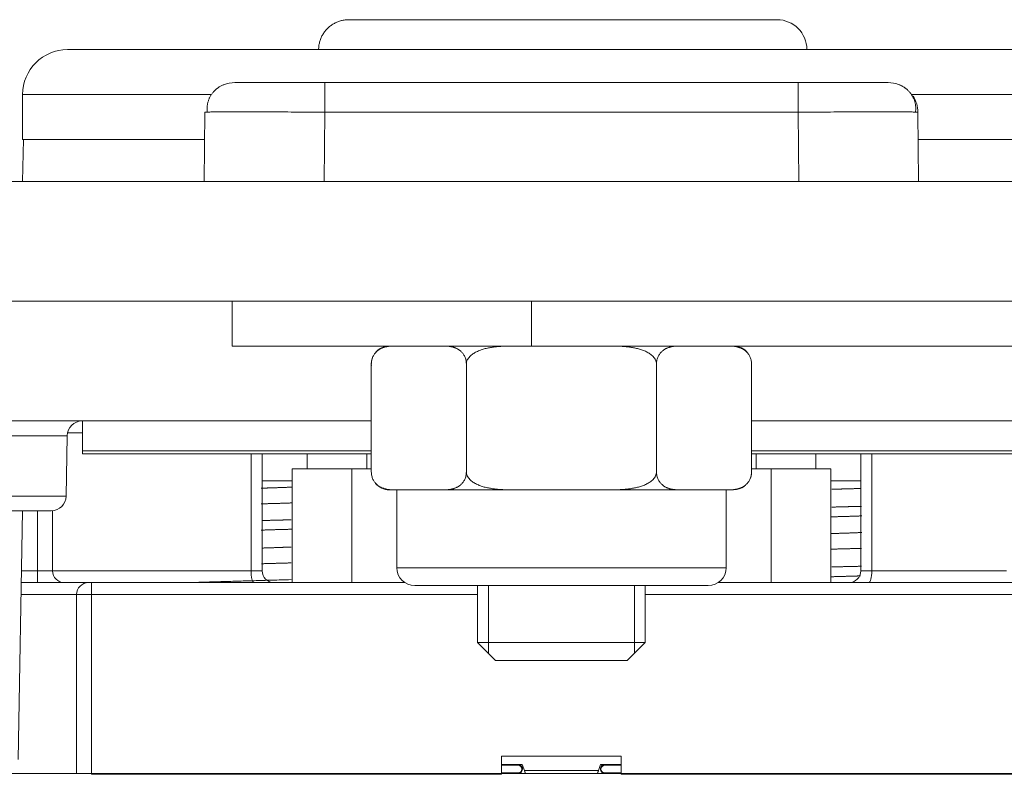
# Model space of a CAD drawing. Units: millimetres. Extents: x 0 to 594, y 0 to 420.
# Drawn here: x 288 to 304, y 298 to 310 of the extents above; entities that cross this region are included whole.
import ezdxf

# ---------------------------------------------------------------- set-up
doc = ezdxf.new("R2010")
doc.units = ezdxf.units.MM
doc.header["$LTSCALE"] = 0.1
doc.layers.add('1', color=7, linetype='Continuous', true_color=0xffffff)

msp = doc.modelspace()

# ---------------------------------------------------------------- linework, layer by layer
at = {"layer": '1', "color": 3, "linetype": 'Continuous', "lineweight": 18}
for p, q in [((300.274, 310.148), (293.124, 310.148)), ((304.924, 309.648), (288.424, 309.648)), ((292.719, 309.098), (300.629, 309.098)), ((287.674, 308.898), (287.674, 308.148)), ((290.709, 307.448), (290.719, 308.602)), ((302.629, 308.602), (302.639, 307.448)), ((287.686, 308.148), (287.674, 307.448)), ((287.674, 308.148), (290.715, 308.148)), ((302.633, 308.148), (305.674, 308.148)), ((316.674, 307.448), (276.674, 307.448)), ((316.674, 305.448), (276.674, 305.448)), ((291.174, 304.698), (291.174, 305.448)), ((296.174, 304.698), (291.174, 304.698)), ((314.424, 304.698), (296.174, 304.698)), ((293.498, 304.398), (293.498, 302.598)), ((295.086, 304.398), (295.086, 302.598)), ((298.261, 304.398), (298.261, 302.598)), ((299.849, 304.398), (299.849, 302.598)), ((288.674, 303.448), (285.167, 303.448)), ((288.674, 303.448), (288.674, 302.948)), ((288.674, 303.448), (293.498, 303.448)), ((299.849, 303.448), (304.673, 303.448)), ((288.402, 302.194), (288.419, 303.202)), ((288.674, 302.898), (288.674, 302.948)), ((293.498, 302.948), (288.674, 302.948)), ((304.674, 302.948), (299.849, 302.948)), ((293.498, 302.898), (288.674, 302.898)), ((291.674, 302.898), (291.674, 300.948)), ((292.424, 302.648), (292.424, 302.898)), ((304.674, 302.898), (299.849, 302.898)), ((300.924, 302.898), (300.924, 302.648)), ((301.674, 300.948), (301.674, 302.898)), ((292.174, 302.648), (293.174, 302.648)), ((292.174, 300.748), (292.174, 302.648)), ((293.174, 302.648), (293.498, 302.648)), ((299.849, 302.648), (300.174, 302.648)), ((300.174, 302.648), (301.174, 302.648)), ((301.174, 302.648), (301.174, 300.748)), ((292.174, 302.448), (291.674, 302.448)), ((301.674, 302.448), (301.174, 302.448)), ((293.872, 302.298), (293.798, 302.298)), ((293.872, 302.298), (294.292, 302.298)), ((293.924, 302.298), (293.924, 300.998)), ((294.292, 302.298), (294.712, 302.298)), ((295.834, 302.298), (294.712, 302.298)), ((295.834, 302.298), (296.674, 302.298)), ((296.674, 302.298), (297.514, 302.298)), ((298.635, 302.298), (297.514, 302.298)), ((298.635, 302.298), (299.055, 302.298)), ((299.055, 302.298), (299.475, 302.298)), ((299.424, 300.998), (299.424, 302.298)), ((299.475, 302.298), (299.549, 302.298)), ((288.152, 301.948), (281.195, 301.948)), ((287.601, 297.794), (287.674, 301.948)), ((288.174, 301.949), (288.174, 300.948)), ((287.653, 300.748), (288.774, 300.748)), ((288.774, 300.748), (288.824, 300.748)), ((288.824, 300.748), (294.058, 300.748)), ((294.224, 300.698), (296.674, 300.698)), ((295.274, 300.698), (295.274, 299.748)), ((296.674, 300.698), (299.124, 300.698)), ((298.074, 299.748), (298.074, 300.698)), ((299.289, 300.748), (305.179, 300.748)), ((288.574, 297.56), (288.574, 300.548)), ((295.274, 299.748), (295.574, 299.448)), ((295.274, 299.748), (298.074, 299.748)), ((297.774, 299.448), (298.074, 299.748)), ((295.574, 299.448), (297.774, 299.448)), ((297.674, 297.848), (295.674, 297.848)), ((295.674, 297.548), (295.674, 297.848)), ((297.674, 297.548), (297.674, 297.848)), ((296.019, 297.71), (295.674, 297.71)), ((295.949, 297.71), (295.949, 297.7)), ((296.019, 297.71), (296.055, 297.61)), ((297.292, 297.61), (297.328, 297.71)), ((297.674, 297.71), (297.328, 297.71)), ((297.399, 297.7), (297.399, 297.71)), ((280.674, 297.56), (312.424, 297.56)), ((295.674, 297.548), (288.824, 297.548)), ((312.424, 297.548), (297.674, 297.548))]:
    msp.add_line(p, q, dxfattribs=at)
at = {"layer": '1', "color": 7, "linetype": 'Continuous', "lineweight": 13}
for p, q in [((292.719, 309.098), (292.719, 308.602)), ((300.629, 309.098), (300.629, 308.602)), ((290.819, 308.898), (287.674, 308.898)), ((305.674, 308.898), (302.528, 308.898)), ((292.719, 308.602), (292.708, 307.448)), ((300.629, 308.602), (292.719, 308.602)), ((300.639, 307.448), (300.629, 308.602)), ((296.174, 305.448), (296.174, 304.698)), ((285.136, 303.202), (288.419, 303.202)), ((291.489, 300.948), (291.489, 302.898)), ((293.424, 302.898), (293.424, 302.648)), ((299.924, 302.648), (299.924, 302.898)), ((301.858, 302.898), (301.858, 300.948)), ((293.174, 302.648), (293.174, 300.748)), ((300.174, 300.748), (300.174, 302.648)), ((288.402, 302.194), (284.674, 302.194)), ((287.924, 300.948), (287.924, 301.948)), ((296.674, 300.998), (293.924, 300.998)), ((299.424, 300.998), (296.674, 300.998)), ((287.656, 300.948), (287.924, 300.948)), ((287.924, 300.948), (288.174, 300.948)), ((287.924, 300.948), (287.924, 300.748)), ((291.489, 300.948), (291.674, 300.948)), ((301.674, 300.948), (301.858, 300.948)), ((288.824, 300.748), (288.824, 300.548)), ((288.574, 300.548), (287.649, 300.548)), ((288.824, 300.548), (288.574, 300.548)), ((295.274, 300.548), (288.824, 300.548)), ((288.824, 300.548), (288.824, 297.548)), ((305.424, 300.548), (298.073, 300.548)), ((295.949, 297.7), (295.674, 297.7)), ((297.674, 297.7), (297.399, 297.7)), ((295.674, 297.57), (295.949, 297.57)), ((295.949, 297.57), (295.949, 297.56)), ((296.055, 297.61), (297.292, 297.61)), ((297.399, 297.57), (297.674, 297.57)), ((297.399, 297.56), (297.399, 297.57))]:
    msp.add_line(p, q, dxfattribs=at)
at = {"layer": '1', "color": 3, "linetype": 'Continuous', "lineweight": 13}
for p, q in [((295.454, 299.567), (295.454, 300.698)), ((297.893, 299.567), (297.893, 300.698))]:
    msp.add_line(p, q, dxfattribs=at)
at = {"layer": '1', "color": 3, "linetype": 'Continuous', "lineweight": 18}
for points in [[(292.618, 309.648), (292.618, 309.664), (292.619, 309.679), (292.62, 309.695), (292.622, 309.711), (292.624, 309.726), (292.627, 309.742), (292.63, 309.757), (292.634, 309.773), (292.638, 309.788), (292.643, 309.803), (292.648, 309.818), (292.654, 309.833), (292.66, 309.848), (292.666, 309.862), (292.673, 309.876), (292.681, 309.89), (292.689, 309.903), (292.697, 309.917), (292.706, 309.93), (292.715, 309.943), (292.725, 309.956), (292.735, 309.968), (292.745, 309.98), (292.756, 309.991), (292.767, 310.003), (292.778, 310.013), (292.79, 310.024), (292.802, 310.034), (292.815, 310.044), (292.828, 310.053), (292.841, 310.062), (292.854, 310.071), (292.868, 310.079), (292.881, 310.087), (292.895, 310.094), (292.909, 310.101), (292.924, 310.107), (292.938, 310.113), (292.953, 310.119), (292.968, 310.124), (292.984, 310.128), (292.999, 310.132), (293.014, 310.136), (293.03, 310.139), (293.045, 310.142), (293.061, 310.144), (293.077, 310.146), (293.092, 310.147), (293.108, 310.148), (293.124, 310.148)], [(291.035, 309.063), (291.024, 309.058), (291.013, 309.053), (291.002, 309.048), (290.991, 309.043), (290.98, 309.037), (290.97, 309.031), (290.959, 309.025), (290.949, 309.019), (290.94, 309.012), (290.93, 309.005), (290.921, 308.998), (290.912, 308.991), (290.903, 308.983), (290.894, 308.976), (290.885, 308.968), (290.877, 308.959), (290.869, 308.951), (290.861, 308.942), (290.854, 308.933), (290.846, 308.924), (290.839, 308.915), (290.832, 308.906), (290.826, 308.896), (290.819, 308.887), (290.813, 308.877), (290.808, 308.867), (290.802, 308.857), (290.797, 308.846), (290.792, 308.836), (290.788, 308.825), (290.783, 308.815), (290.779, 308.804), (290.776, 308.793), (290.772, 308.782), (290.769, 308.772), (290.767, 308.761), (290.764, 308.75), (290.762, 308.739), (290.76, 308.727), (290.759, 308.716), (290.757, 308.705), (290.756, 308.694), (290.756, 308.683), (290.756, 308.672), (290.755, 308.66), (290.756, 308.649), (290.756, 308.638), (290.757, 308.626), (290.758, 308.615), (290.76, 308.603)], [(291.219, 309.098), (291.219, 309.098), (291.222, 309.098), (291.225, 309.098), (291.23, 309.098), (291.237, 309.098), (291.245, 309.098), (291.254, 309.098), (291.265, 309.098), (291.278, 309.098), (291.292, 309.098), (291.307, 309.098), (291.324, 309.098), (291.342, 309.098), (291.361, 309.098), (291.382, 309.098), (291.404, 309.098), (291.427, 309.098), (291.452, 309.098), (291.478, 309.098), (291.504, 309.098), (291.533, 309.098), (291.562, 309.098), (291.593, 309.098), (291.625, 309.098), (291.658, 309.098), (291.692, 309.098), (291.727, 309.098), (291.763, 309.098), (291.799, 309.098), (291.837, 309.098), (291.875, 309.098), (291.914, 309.098), (291.954, 309.098), (291.995, 309.098), (292.037, 309.098), (292.079, 309.098), (292.123, 309.098), (292.167, 309.098), (292.211, 309.098), (292.256, 309.098), (292.301, 309.098), (292.346, 309.098), (292.391, 309.098), (292.437, 309.098), (292.483, 309.098), (292.53, 309.098), (292.577, 309.098), (292.624, 309.098), (292.671, 309.098), (292.719, 309.098)], [(300.629, 309.098), (300.676, 309.098), (300.724, 309.098), (300.77, 309.098), (300.817, 309.098), (300.864, 309.098), (300.91, 309.098), (300.956, 309.098), (301.001, 309.098), (301.046, 309.098), (301.091, 309.098), (301.136, 309.098), (301.18, 309.098), (301.224, 309.098), (301.268, 309.098), (301.31, 309.098), (301.352, 309.098), (301.392, 309.098), (301.432, 309.098), (301.471, 309.098), (301.51, 309.098), (301.547, 309.098), (301.584, 309.098), (301.62, 309.098), (301.655, 309.098), (301.689, 309.098), (301.722, 309.098), (301.754, 309.098), (301.785, 309.098), (301.814, 309.098), (301.842, 309.098), (301.869, 309.098), (301.895, 309.098), (301.919, 309.098), (301.943, 309.098), (301.965, 309.098), (301.985, 309.098), (302.005, 309.098), (302.023, 309.098), (302.04, 309.098), (302.055, 309.098), (302.069, 309.098), (302.082, 309.098), (302.093, 309.098), (302.102, 309.098), (302.11, 309.098), (302.117, 309.098), (302.122, 309.098), (302.126, 309.098), (302.128, 309.098), (302.129, 309.098)], [(302.587, 308.603), (302.589, 308.615), (302.59, 308.626), (302.591, 308.638), (302.591, 308.649), (302.592, 308.66), (302.592, 308.672), (302.591, 308.683), (302.591, 308.694), (302.59, 308.705), (302.589, 308.716), (302.587, 308.727), (302.585, 308.739), (302.583, 308.75), (302.581, 308.761), (302.578, 308.772), (302.575, 308.782), (302.571, 308.793), (302.568, 308.804), (302.564, 308.815), (302.56, 308.825), (302.555, 308.836), (302.55, 308.846), (302.545, 308.857), (302.54, 308.867), (302.534, 308.877), (302.528, 308.887), (302.522, 308.896), (302.515, 308.906), (302.508, 308.915), (302.501, 308.924), (302.494, 308.933), (302.486, 308.942), (302.478, 308.951), (302.47, 308.959), (302.462, 308.968), (302.453, 308.976), (302.445, 308.983), (302.436, 308.991), (302.426, 308.998), (302.417, 309.005), (302.408, 309.012), (302.398, 309.019), (302.388, 309.025), (302.378, 309.031), (302.367, 309.037), (302.357, 309.043), (302.346, 309.048), (302.335, 309.053), (302.323, 309.058), (302.312, 309.063)], [(302.629, 308.602), (302.629, 308.602), (302.629, 308.602), (302.628, 308.602), (302.628, 308.603), (302.628, 308.603), (302.628, 308.603), (302.628, 308.603), (302.628, 308.603), (302.627, 308.603), (302.627, 308.603), (302.627, 308.603), (302.626, 308.603), (302.626, 308.603), (302.625, 308.603), (302.625, 308.603), (302.624, 308.603), (302.624, 308.603), (302.623, 308.603), (302.623, 308.604), (302.622, 308.604), (302.621, 308.604), (302.621, 308.604), (302.62, 308.604), (302.619, 308.604), (302.618, 308.604), (302.618, 308.604), (302.617, 308.604), (302.616, 308.604), (302.615, 308.604), (302.614, 308.604), (302.613, 308.604), (302.612, 308.604), (302.611, 308.604), (302.61, 308.604), (302.609, 308.605), (302.608, 308.605), (302.606, 308.605), (302.605, 308.605), (302.604, 308.605), (302.603, 308.605), (302.601, 308.605), (302.6, 308.605), (302.599, 308.605), (302.597, 308.605), (302.596, 308.605), (302.594, 308.605), (302.593, 308.605), (302.592, 308.605), (302.59, 308.605), (302.588, 308.605)], [(293.872, 304.698), (293.863, 304.698), (293.855, 304.698), (293.846, 304.698), (293.837, 304.697), (293.829, 304.697), (293.82, 304.696), (293.811, 304.696), (293.803, 304.695), (293.794, 304.694), (293.785, 304.693), (293.777, 304.692), (293.768, 304.69), (293.759, 304.689), (293.751, 304.687), (293.742, 304.685), (293.733, 304.683), (293.725, 304.681), (293.716, 304.679), (293.707, 304.676), (293.699, 304.673), (293.69, 304.67), (293.682, 304.667), (293.673, 304.663), (293.665, 304.659), (293.656, 304.655), (293.648, 304.651), (293.639, 304.646), (293.631, 304.641), (293.623, 304.636), (293.615, 304.63), (293.607, 304.624), (293.598, 304.617), (293.59, 304.61), (293.583, 304.603), (293.575, 304.595), (293.567, 304.587), (293.56, 304.578), (293.552, 304.568), (293.545, 304.558), (293.539, 304.547), (293.532, 304.535), (293.526, 304.523), (293.52, 304.51), (293.515, 304.496), (293.51, 304.481), (293.506, 304.466), (293.503, 304.45), (293.5, 304.433), (293.499, 304.415), (293.498, 304.398)], [(295.086, 304.398), (295.085, 304.416), (295.084, 304.433), (295.081, 304.45), (295.078, 304.466), (295.074, 304.482), (295.069, 304.496), (295.064, 304.51), (295.058, 304.523), (295.052, 304.536), (295.045, 304.547), (295.038, 304.558), (295.031, 304.569), (295.024, 304.578), (295.016, 304.587), (295.009, 304.596), (295.001, 304.603), (294.993, 304.611), (294.985, 304.618), (294.977, 304.624), (294.969, 304.63), (294.96, 304.636), (294.952, 304.642), (294.944, 304.647), (294.935, 304.651), (294.927, 304.656), (294.919, 304.66), (294.91, 304.663), (294.902, 304.667), (294.893, 304.67), (294.885, 304.673), (294.876, 304.676), (294.868, 304.679), (294.859, 304.681), (294.851, 304.683), (294.842, 304.685), (294.833, 304.687), (294.825, 304.689), (294.816, 304.69), (294.808, 304.692), (294.799, 304.693), (294.79, 304.694), (294.782, 304.695), (294.773, 304.696), (294.764, 304.696), (294.755, 304.697), (294.747, 304.697), (294.738, 304.698), (294.729, 304.698), (294.721, 304.698), (294.712, 304.698)], [(295.834, 304.698), (295.816, 304.698), (295.799, 304.698), (295.782, 304.698), (295.764, 304.697), (295.747, 304.697), (295.729, 304.696), (295.712, 304.696), (295.695, 304.695), (295.677, 304.694), (295.66, 304.693), (295.643, 304.692), (295.625, 304.69), (295.608, 304.689), (295.59, 304.687), (295.573, 304.685), (295.556, 304.683), (295.539, 304.681), (295.521, 304.678), (295.504, 304.676), (295.487, 304.673), (295.47, 304.67), (295.453, 304.667), (295.436, 304.663), (295.419, 304.659), (295.402, 304.655), (295.385, 304.651), (295.368, 304.646), (295.352, 304.641), (295.335, 304.636), (295.319, 304.63), (295.302, 304.624), (295.286, 304.617), (295.27, 304.61), (295.255, 304.603), (295.239, 304.595), (295.224, 304.587), (295.209, 304.577), (295.194, 304.568), (295.18, 304.558), (295.167, 304.547), (295.154, 304.535), (295.141, 304.523), (295.13, 304.51), (295.119, 304.496), (295.11, 304.481), (295.101, 304.466), (295.095, 304.449), (295.09, 304.433), (295.087, 304.415), (295.086, 304.398)], [(298.261, 304.398), (298.26, 304.415), (298.257, 304.433), (298.252, 304.45), (298.246, 304.466), (298.237, 304.481), (298.228, 304.496), (298.217, 304.51), (298.206, 304.523), (298.193, 304.536), (298.18, 304.547), (298.166, 304.558), (298.152, 304.568), (298.138, 304.578), (298.123, 304.587), (298.108, 304.595), (298.092, 304.603), (298.076, 304.611), (298.06, 304.618), (298.044, 304.624), (298.028, 304.63), (298.011, 304.636), (297.995, 304.641), (297.978, 304.646), (297.961, 304.651), (297.945, 304.655), (297.928, 304.659), (297.911, 304.663), (297.894, 304.667), (297.877, 304.67), (297.86, 304.673), (297.843, 304.676), (297.825, 304.679), (297.808, 304.681), (297.791, 304.683), (297.774, 304.685), (297.756, 304.687), (297.739, 304.689), (297.722, 304.69), (297.704, 304.692), (297.687, 304.693), (297.67, 304.694), (297.652, 304.695), (297.635, 304.696), (297.618, 304.696), (297.6, 304.697), (297.583, 304.697), (297.566, 304.698), (297.548, 304.698), (297.531, 304.698), (297.514, 304.698)], [(298.635, 304.698), (298.626, 304.698), (298.618, 304.698), (298.609, 304.698), (298.6, 304.697), (298.592, 304.697), (298.583, 304.696), (298.574, 304.696), (298.566, 304.695), (298.557, 304.694), (298.548, 304.693), (298.54, 304.692), (298.531, 304.69), (298.522, 304.689), (298.514, 304.687), (298.505, 304.685), (298.496, 304.683), (298.488, 304.681), (298.479, 304.679), (298.471, 304.676), (298.462, 304.673), (298.453, 304.67), (298.445, 304.667), (298.436, 304.663), (298.428, 304.659), (298.419, 304.655), (298.411, 304.651), (298.403, 304.646), (298.394, 304.641), (298.386, 304.636), (298.378, 304.63), (298.37, 304.624), (298.362, 304.617), (298.354, 304.61), (298.346, 304.603), (298.338, 304.595), (298.33, 304.587), (298.323, 304.578), (298.316, 304.568), (298.309, 304.558), (298.302, 304.547), (298.295, 304.535), (298.289, 304.523), (298.283, 304.51), (298.278, 304.496), (298.273, 304.481), (298.269, 304.466), (298.266, 304.45), (298.263, 304.433), (298.262, 304.415), (298.261, 304.398)], [(299.849, 304.398), (299.849, 304.416), (299.847, 304.433), (299.845, 304.45), (299.841, 304.466), (299.837, 304.482), (299.832, 304.496), (299.827, 304.51), (299.821, 304.523), (299.815, 304.536), (299.808, 304.547), (299.801, 304.558), (299.794, 304.569), (299.787, 304.578), (299.78, 304.587), (299.772, 304.596), (299.764, 304.603), (299.756, 304.611), (299.748, 304.618), (299.74, 304.624), (299.732, 304.63), (299.724, 304.636), (299.715, 304.642), (299.707, 304.647), (299.699, 304.651), (299.69, 304.656), (299.682, 304.66), (299.673, 304.663), (299.665, 304.667), (299.656, 304.67), (299.648, 304.673), (299.639, 304.676), (299.631, 304.679), (299.622, 304.681), (299.614, 304.683), (299.605, 304.685), (299.597, 304.687), (299.588, 304.689), (299.579, 304.69), (299.571, 304.692), (299.562, 304.693), (299.553, 304.694), (299.545, 304.695), (299.536, 304.696), (299.527, 304.696), (299.519, 304.697), (299.51, 304.697), (299.501, 304.698), (299.493, 304.698), (299.484, 304.698), (299.475, 304.698)], [(293.872, 302.298), (293.863, 302.298), (293.855, 302.298), (293.846, 302.298), (293.837, 302.299), (293.829, 302.299), (293.82, 302.3), (293.811, 302.3), (293.803, 302.301), (293.794, 302.302), (293.785, 302.303), (293.777, 302.304), (293.768, 302.306), (293.759, 302.307), (293.751, 302.309), (293.742, 302.311), (293.733, 302.313), (293.725, 302.315), (293.716, 302.317), (293.707, 302.32), (293.699, 302.323), (293.69, 302.326), (293.682, 302.329), (293.673, 302.333), (293.665, 302.337), (293.656, 302.341), (293.648, 302.345), (293.639, 302.35), (293.631, 302.355), (293.623, 302.36), (293.615, 302.366), (293.607, 302.372), (293.598, 302.379), (293.59, 302.386), (293.583, 302.393), (293.575, 302.401), (293.567, 302.409), (293.56, 302.418), (293.552, 302.428), (293.545, 302.438), (293.539, 302.449), (293.532, 302.461), (293.526, 302.473), (293.52, 302.486), (293.515, 302.5), (293.51, 302.515), (293.506, 302.53), (293.503, 302.546), (293.5, 302.563), (293.499, 302.58), (293.498, 302.598)], [(295.086, 302.598), (295.085, 302.58), (295.084, 302.563), (295.081, 302.546), (295.078, 302.53), (295.074, 302.514), (295.069, 302.499), (295.064, 302.485), (295.058, 302.472), (295.052, 302.46), (295.045, 302.448), (295.038, 302.438), (295.031, 302.427), (295.024, 302.418), (295.016, 302.409), (295.009, 302.4), (295.001, 302.392), (294.993, 302.385), (294.985, 302.378), (294.977, 302.372), (294.969, 302.365), (294.96, 302.36), (294.952, 302.354), (294.944, 302.349), (294.935, 302.345), (294.927, 302.34), (294.919, 302.336), (294.91, 302.332), (294.902, 302.329), (294.893, 302.326), (294.885, 302.323), (294.876, 302.32), (294.868, 302.317), (294.859, 302.315), (294.851, 302.313), (294.842, 302.311), (294.833, 302.309), (294.825, 302.307), (294.816, 302.306), (294.808, 302.304), (294.799, 302.303), (294.79, 302.302), (294.782, 302.301), (294.773, 302.3), (294.764, 302.3), (294.755, 302.299), (294.747, 302.299), (294.738, 302.298), (294.729, 302.298), (294.721, 302.298), (294.712, 302.298)], [(295.834, 302.298), (295.816, 302.298), (295.799, 302.298), (295.782, 302.298), (295.764, 302.299), (295.747, 302.299), (295.729, 302.3), (295.712, 302.3), (295.695, 302.301), (295.677, 302.302), (295.66, 302.303), (295.643, 302.304), (295.625, 302.306), (295.608, 302.307), (295.59, 302.309), (295.573, 302.311), (295.556, 302.313), (295.539, 302.315), (295.521, 302.317), (295.504, 302.32), (295.487, 302.323), (295.47, 302.326), (295.453, 302.329), (295.436, 302.333), (295.419, 302.337), (295.402, 302.341), (295.385, 302.345), (295.368, 302.35), (295.352, 302.355), (295.335, 302.36), (295.319, 302.366), (295.302, 302.372), (295.286, 302.379), (295.27, 302.386), (295.255, 302.393), (295.239, 302.401), (295.224, 302.409), (295.209, 302.418), (295.194, 302.428), (295.18, 302.438), (295.167, 302.449), (295.154, 302.461), (295.141, 302.473), (295.13, 302.486), (295.119, 302.5), (295.11, 302.515), (295.101, 302.53), (295.095, 302.546), (295.09, 302.563), (295.087, 302.58), (295.086, 302.598)], [(298.261, 302.598), (298.26, 302.58), (298.257, 302.563), (298.252, 302.546), (298.246, 302.53), (298.237, 302.514), (298.228, 302.5), (298.217, 302.486), (298.206, 302.473), (298.193, 302.46), (298.18, 302.449), (298.166, 302.438), (298.152, 302.428), (298.138, 302.418), (298.123, 302.409), (298.108, 302.401), (298.092, 302.393), (298.076, 302.385), (298.06, 302.378), (298.044, 302.372), (298.028, 302.366), (298.011, 302.36), (297.995, 302.355), (297.978, 302.35), (297.961, 302.345), (297.945, 302.341), (297.928, 302.336), (297.911, 302.333), (297.894, 302.329), (297.877, 302.326), (297.86, 302.323), (297.843, 302.32), (297.825, 302.317), (297.808, 302.315), (297.791, 302.313), (297.774, 302.311), (297.756, 302.309), (297.739, 302.307), (297.722, 302.306), (297.704, 302.304), (297.687, 302.303), (297.67, 302.302), (297.652, 302.301), (297.635, 302.3), (297.618, 302.3), (297.6, 302.299), (297.583, 302.299), (297.566, 302.298), (297.548, 302.298), (297.531, 302.298), (297.514, 302.298)], [(298.635, 302.298), (298.626, 302.298), (298.618, 302.298), (298.609, 302.298), (298.6, 302.299), (298.592, 302.299), (298.583, 302.3), (298.574, 302.3), (298.566, 302.301), (298.557, 302.302), (298.548, 302.303), (298.54, 302.304), (298.531, 302.306), (298.522, 302.307), (298.514, 302.309), (298.505, 302.311), (298.496, 302.313), (298.488, 302.315), (298.479, 302.317), (298.471, 302.32), (298.462, 302.323), (298.453, 302.326), (298.445, 302.329), (298.436, 302.333), (298.428, 302.337), (298.419, 302.341), (298.411, 302.345), (298.403, 302.35), (298.394, 302.355), (298.386, 302.36), (298.378, 302.366), (298.37, 302.372), (298.362, 302.379), (298.354, 302.386), (298.346, 302.393), (298.338, 302.401), (298.33, 302.409), (298.323, 302.418), (298.316, 302.428), (298.309, 302.438), (298.302, 302.449), (298.295, 302.461), (298.289, 302.473), (298.283, 302.486), (298.278, 302.5), (298.273, 302.515), (298.269, 302.53), (298.266, 302.546), (298.263, 302.563), (298.262, 302.58), (298.261, 302.598)], [(299.849, 302.598), (299.849, 302.58), (299.847, 302.563), (299.845, 302.546), (299.841, 302.53), (299.837, 302.514), (299.832, 302.499), (299.827, 302.485), (299.821, 302.472), (299.815, 302.46), (299.808, 302.448), (299.801, 302.438), (299.794, 302.427), (299.787, 302.418), (299.78, 302.409), (299.772, 302.4), (299.764, 302.392), (299.756, 302.385), (299.748, 302.378), (299.74, 302.372), (299.732, 302.365), (299.724, 302.36), (299.715, 302.354), (299.707, 302.349), (299.699, 302.345), (299.69, 302.34), (299.682, 302.336), (299.673, 302.332), (299.665, 302.329), (299.656, 302.326), (299.648, 302.323), (299.639, 302.32), (299.631, 302.317), (299.622, 302.315), (299.614, 302.313), (299.605, 302.311), (299.597, 302.309), (299.588, 302.307), (299.579, 302.306), (299.571, 302.304), (299.562, 302.303), (299.553, 302.302), (299.545, 302.301), (299.536, 302.3), (299.527, 302.3), (299.519, 302.299), (299.51, 302.299), (299.501, 302.298), (299.493, 302.298), (299.484, 302.298), (299.475, 302.298)], [(291.659, 302.325), (291.668, 302.325), (291.678, 302.326), (291.688, 302.326), (291.697, 302.326), (291.707, 302.327), (291.717, 302.327), (291.727, 302.327), (291.736, 302.328), (291.746, 302.328), (291.756, 302.328), (291.766, 302.329), (291.776, 302.329), (291.786, 302.329), (291.796, 302.33), (291.806, 302.33), (291.816, 302.331), (291.825, 302.331), (291.836, 302.331), (291.846, 302.332), (291.856, 302.332), (291.866, 302.332), (291.876, 302.333), (291.886, 302.333), (291.896, 302.333), (291.906, 302.334), (291.916, 302.334), (291.927, 302.334), (291.937, 302.335), (291.947, 302.335), (291.957, 302.335), (291.968, 302.336), (291.978, 302.336), (291.988, 302.336), (291.999, 302.337), (292.009, 302.337), (292.02, 302.337), (292.03, 302.338), (292.04, 302.338), (292.051, 302.338), (292.061, 302.339), (292.072, 302.339), (292.082, 302.339), (292.093, 302.34), (292.104, 302.34), (292.114, 302.34), (292.125, 302.341), (292.136, 302.341), (292.146, 302.341), (292.157, 302.342), (292.168, 302.342)], [(301.676, 302.321), (301.667, 302.321), (301.658, 302.321), (301.648, 302.32), (301.639, 302.32), (301.63, 302.32), (301.62, 302.319), (301.611, 302.319), (301.601, 302.319), (301.592, 302.318), (301.582, 302.318), (301.573, 302.318), (301.563, 302.318), (301.554, 302.317), (301.544, 302.317), (301.534, 302.317), (301.525, 302.316), (301.515, 302.316), (301.506, 302.316), (301.496, 302.316), (301.486, 302.315), (301.477, 302.315), (301.467, 302.315), (301.457, 302.314), (301.448, 302.314), (301.438, 302.314), (301.428, 302.314), (301.418, 302.313), (301.409, 302.313), (301.399, 302.313), (301.389, 302.312), (301.379, 302.312), (301.369, 302.312), (301.359, 302.312), (301.35, 302.311), (301.34, 302.311), (301.33, 302.311), (301.32, 302.31), (301.31, 302.31), (301.3, 302.31), (301.29, 302.31), (301.28, 302.309), (301.27, 302.309), (301.26, 302.309), (301.25, 302.308), (301.24, 302.308), (301.23, 302.308), (301.22, 302.308), (301.21, 302.307), (301.199, 302.307), (301.189, 302.307)], [(292.174, 302.079), (292.163, 302.078), (292.152, 302.078), (292.141, 302.078), (292.131, 302.077), (292.12, 302.077), (292.109, 302.077), (292.098, 302.076), (292.088, 302.076), (292.077, 302.076), (292.066, 302.075), (292.056, 302.075), (292.045, 302.075), (292.035, 302.074), (292.024, 302.074), (292.013, 302.074), (292.003, 302.073), (291.992, 302.073), (291.982, 302.073), (291.971, 302.072), (291.961, 302.072), (291.951, 302.072), (291.94, 302.072), (291.93, 302.071), (291.919, 302.071), (291.909, 302.071), (291.899, 302.07), (291.888, 302.07), (291.878, 302.07), (291.868, 302.069), (291.857, 302.069), (291.847, 302.069), (291.837, 302.068), (291.827, 302.068), (291.817, 302.068), (291.806, 302.067), (291.796, 302.067), (291.786, 302.067), (291.776, 302.067), (291.766, 302.066), (291.756, 302.066), (291.746, 302.066), (291.736, 302.065), (291.726, 302.065), (291.716, 302.065), (291.706, 302.064), (291.696, 302.064), (291.686, 302.064), (291.676, 302.064), (291.666, 302.063), (291.656, 302.063)], [(301.685, 302.022), (301.675, 302.022), (301.666, 302.022), (301.656, 302.021), (301.647, 302.021), (301.637, 302.021), (301.627, 302.021), (301.618, 302.02), (301.608, 302.02), (301.598, 302.02), (301.589, 302.02), (301.579, 302.019), (301.569, 302.019), (301.559, 302.019), (301.55, 302.019), (301.54, 302.018), (301.53, 302.018), (301.52, 302.018), (301.511, 302.018), (301.501, 302.017), (301.491, 302.017), (301.481, 302.017), (301.471, 302.017), (301.461, 302.016), (301.451, 302.016), (301.441, 302.016), (301.432, 302.016), (301.422, 302.016), (301.412, 302.015), (301.402, 302.015), (301.392, 302.015), (301.382, 302.015), (301.372, 302.014), (301.362, 302.014), (301.351, 302.014), (301.341, 302.014), (301.331, 302.013), (301.321, 302.013), (301.311, 302.013), (301.301, 302.013), (301.291, 302.012), (301.281, 302.012), (301.27, 302.012), (301.26, 302.012), (301.25, 302.011), (301.24, 302.011), (301.229, 302.011), (301.219, 302.011), (301.209, 302.01), (301.199, 302.01), (301.188, 302.01)], [(292.157, 301.798), (292.147, 301.798), (292.137, 301.798), (292.127, 301.797), (292.117, 301.797), (292.107, 301.797), (292.097, 301.797), (292.087, 301.796), (292.078, 301.796), (292.068, 301.796), (292.058, 301.795), (292.048, 301.795), (292.038, 301.795), (292.028, 301.795), (292.018, 301.794), (292.009, 301.794), (291.999, 301.794), (291.989, 301.793), (291.979, 301.793), (291.969, 301.793), (291.96, 301.793), (291.95, 301.792), (291.94, 301.792), (291.93, 301.792), (291.921, 301.792), (291.911, 301.791), (291.901, 301.791), (291.892, 301.791), (291.882, 301.79), (291.872, 301.79), (291.863, 301.79), (291.853, 301.79), (291.843, 301.789), (291.834, 301.789), (291.824, 301.789), (291.815, 301.789), (291.805, 301.788), (291.795, 301.788), (291.786, 301.788), (291.776, 301.788), (291.767, 301.787), (291.757, 301.787), (291.748, 301.787), (291.738, 301.786), (291.729, 301.786), (291.719, 301.786), (291.71, 301.786), (291.7, 301.785), (291.691, 301.785), (291.682, 301.785), (291.672, 301.785)], [(301.182, 301.846), (301.192, 301.846), (301.203, 301.847), (301.213, 301.847), (301.224, 301.847), (301.234, 301.848), (301.245, 301.848), (301.255, 301.848), (301.266, 301.849), (301.276, 301.849), (301.287, 301.849), (301.297, 301.85), (301.308, 301.85), (301.318, 301.85), (301.328, 301.851), (301.339, 301.851), (301.349, 301.851), (301.359, 301.851), (301.37, 301.852), (301.38, 301.852), (301.39, 301.852), (301.4, 301.853), (301.411, 301.853), (301.421, 301.853), (301.431, 301.854), (301.441, 301.854), (301.451, 301.854), (301.462, 301.855), (301.472, 301.855), (301.482, 301.855), (301.492, 301.856), (301.502, 301.856), (301.512, 301.856), (301.522, 301.857), (301.532, 301.857), (301.542, 301.857), (301.552, 301.858), (301.562, 301.858), (301.572, 301.858), (301.582, 301.859), (301.592, 301.859), (301.602, 301.859), (301.612, 301.859), (301.622, 301.86), (301.632, 301.86), (301.642, 301.86), (301.652, 301.861), (301.662, 301.861), (301.672, 301.861), (301.681, 301.862), (301.691, 301.862)], [(291.657, 301.626), (291.666, 301.626), (291.676, 301.626), (291.686, 301.626), (291.696, 301.627), (291.706, 301.627), (291.716, 301.627), (291.726, 301.628), (291.736, 301.628), (291.746, 301.628), (291.756, 301.629), (291.766, 301.629), (291.776, 301.629), (291.786, 301.629), (291.796, 301.63), (291.806, 301.63), (291.816, 301.63), (291.826, 301.631), (291.837, 301.631), (291.847, 301.631), (291.857, 301.632), (291.867, 301.632), (291.877, 301.632), (291.887, 301.632), (291.898, 301.633), (291.908, 301.633), (291.918, 301.633), (291.928, 301.634), (291.939, 301.634), (291.949, 301.634), (291.959, 301.634), (291.97, 301.635), (291.98, 301.635), (291.99, 301.635), (292.001, 301.636), (292.011, 301.636), (292.022, 301.636), (292.032, 301.636), (292.042, 301.637), (292.053, 301.637), (292.063, 301.637), (292.074, 301.638), (292.084, 301.638), (292.095, 301.638), (292.105, 301.638), (292.116, 301.639), (292.126, 301.639), (292.137, 301.639), (292.147, 301.639), (292.158, 301.64), (292.169, 301.64)], [(301.18, 301.567), (301.191, 301.568), (301.201, 301.568), (301.212, 301.568), (301.222, 301.569), (301.233, 301.569), (301.244, 301.569), (301.254, 301.57), (301.265, 301.57), (301.275, 301.57), (301.286, 301.571), (301.296, 301.571), (301.306, 301.571), (301.317, 301.572), (301.327, 301.572), (301.338, 301.573), (301.348, 301.573), (301.358, 301.573), (301.369, 301.574), (301.379, 301.574), (301.389, 301.574), (301.4, 301.575), (301.41, 301.575), (301.42, 301.575), (301.43, 301.576), (301.44, 301.576), (301.451, 301.576), (301.461, 301.577), (301.471, 301.577), (301.481, 301.577), (301.491, 301.578), (301.501, 301.578), (301.511, 301.579), (301.521, 301.579), (301.531, 301.579), (301.541, 301.58), (301.551, 301.58), (301.561, 301.58), (301.571, 301.581), (301.581, 301.581), (301.591, 301.581), (301.601, 301.582), (301.611, 301.582), (301.621, 301.582), (301.631, 301.583), (301.64, 301.583), (301.65, 301.583), (301.66, 301.584), (301.67, 301.584), (301.68, 301.584), (301.689, 301.585)], [(291.67, 301.325), (291.679, 301.326), (291.688, 301.326), (291.698, 301.326), (291.707, 301.327), (291.717, 301.327), (291.726, 301.327), (291.736, 301.328), (291.745, 301.328), (291.755, 301.328), (291.764, 301.329), (291.774, 301.329), (291.783, 301.329), (291.793, 301.33), (291.803, 301.33), (291.812, 301.33), (291.822, 301.331), (291.832, 301.331), (291.841, 301.331), (291.851, 301.332), (291.861, 301.332), (291.87, 301.332), (291.88, 301.333), (291.89, 301.333), (291.9, 301.333), (291.91, 301.334), (291.919, 301.334), (291.929, 301.334), (291.939, 301.335), (291.949, 301.335), (291.959, 301.335), (291.969, 301.336), (291.979, 301.336), (291.988, 301.336), (291.998, 301.337), (292.008, 301.337), (292.018, 301.337), (292.028, 301.338), (292.038, 301.338), (292.048, 301.338), (292.058, 301.339), (292.068, 301.339), (292.079, 301.339), (292.089, 301.34), (292.099, 301.34), (292.109, 301.34), (292.119, 301.34), (292.129, 301.341), (292.139, 301.341), (292.15, 301.341), (292.16, 301.342)], [(301.686, 301.321), (301.677, 301.321), (301.667, 301.321), (301.657, 301.321), (301.648, 301.32), (301.638, 301.32), (301.629, 301.32), (301.619, 301.319), (301.609, 301.319), (301.6, 301.319), (301.59, 301.318), (301.58, 301.318), (301.57, 301.318), (301.561, 301.318), (301.551, 301.317), (301.541, 301.317), (301.531, 301.317), (301.521, 301.316), (301.512, 301.316), (301.502, 301.316), (301.492, 301.315), (301.482, 301.315), (301.472, 301.315), (301.462, 301.315), (301.452, 301.314), (301.442, 301.314), (301.432, 301.314), (301.422, 301.313), (301.412, 301.313), (301.402, 301.313), (301.391, 301.312), (301.381, 301.312), (301.371, 301.312), (301.361, 301.312), (301.351, 301.311), (301.34, 301.311), (301.33, 301.311), (301.32, 301.31), (301.31, 301.31), (301.299, 301.31), (301.289, 301.31), (301.279, 301.309), (301.268, 301.309), (301.258, 301.309), (301.247, 301.308), (301.237, 301.308), (301.227, 301.308), (301.216, 301.308), (301.206, 301.307), (301.195, 301.307), (301.184, 301.307)], [(292.162, 301.078), (292.152, 301.078), (292.142, 301.078), (292.131, 301.077), (292.121, 301.077), (292.11, 301.077), (292.1, 301.076), (292.09, 301.076), (292.079, 301.076), (292.069, 301.075), (292.059, 301.075), (292.049, 301.075), (292.038, 301.075), (292.028, 301.074), (292.018, 301.074), (292.008, 301.074), (291.998, 301.073), (291.988, 301.073), (291.977, 301.073), (291.967, 301.072), (291.957, 301.072), (291.947, 301.072), (291.937, 301.071), (291.927, 301.071), (291.917, 301.071), (291.907, 301.071), (291.897, 301.07), (291.887, 301.07), (291.877, 301.07), (291.868, 301.069), (291.858, 301.069), (291.848, 301.069), (291.838, 301.068), (291.828, 301.068), (291.819, 301.068), (291.809, 301.068), (291.799, 301.067), (291.789, 301.067), (291.78, 301.067), (291.77, 301.066), (291.76, 301.066), (291.751, 301.066), (291.741, 301.066), (291.731, 301.065), (291.722, 301.065), (291.712, 301.065), (291.703, 301.064), (291.693, 301.064), (291.684, 301.064), (291.674, 301.063), (291.665, 301.063)], [(301.685, 301.022), (301.675, 301.022), (301.666, 301.022), (301.656, 301.021), (301.647, 301.021), (301.637, 301.021), (301.627, 301.021), (301.618, 301.02), (301.608, 301.02), (301.598, 301.02), (301.589, 301.02), (301.579, 301.019), (301.569, 301.019), (301.559, 301.019), (301.55, 301.019), (301.54, 301.018), (301.53, 301.018), (301.52, 301.018), (301.511, 301.018), (301.501, 301.017), (301.491, 301.017), (301.481, 301.017), (301.471, 301.017), (301.461, 301.016), (301.451, 301.016), (301.441, 301.016), (301.432, 301.016), (301.422, 301.016), (301.412, 301.015), (301.402, 301.015), (301.392, 301.015), (301.382, 301.015), (301.372, 301.014), (301.362, 301.014), (301.351, 301.014), (301.341, 301.014), (301.331, 301.013), (301.321, 301.013), (301.311, 301.013), (301.301, 301.013), (301.291, 301.012), (301.281, 301.012), (301.27, 301.012), (301.26, 301.012), (301.25, 301.011), (301.24, 301.011), (301.229, 301.011), (301.219, 301.011), (301.209, 301.01), (301.199, 301.01), (301.188, 301.01)], [(292.157, 300.798), (292.117, 300.797), (292.077, 300.796), (292.038, 300.795), (291.998, 300.794), (291.959, 300.793), (291.92, 300.792), (291.881, 300.79), (291.842, 300.789), (291.803, 300.788), (291.765, 300.787), (291.727, 300.786), (291.689, 300.785), (291.651, 300.784), (291.614, 300.783), (291.576, 300.782), (291.54, 300.781), (291.503, 300.78), (291.467, 300.779), (291.43, 300.778), (291.395, 300.777), (291.359, 300.776), (291.324, 300.775), (291.289, 300.774), (291.254, 300.773), (291.22, 300.772), (291.186, 300.771), (291.152, 300.77), (291.118, 300.769), (291.085, 300.768), (291.052, 300.767), (291.019, 300.766), (290.987, 300.765), (290.955, 300.764), (290.923, 300.763), (290.891, 300.762), (290.86, 300.761), (290.829, 300.76), (290.798, 300.759), (290.767, 300.758), (290.737, 300.757), (290.707, 300.757), (290.677, 300.756), (290.648, 300.755), (290.619, 300.754), (290.59, 300.753), (290.561, 300.752), (290.533, 300.751), (290.505, 300.75), (290.477, 300.749), (290.45, 300.748)], [(301.182, 300.846), (301.192, 300.846), (301.202, 300.847), (301.212, 300.847), (301.222, 300.847), (301.232, 300.848), (301.242, 300.848), (301.252, 300.848), (301.262, 300.848), (301.272, 300.849), (301.282, 300.849), (301.292, 300.849), (301.302, 300.85), (301.311, 300.85), (301.321, 300.85), (301.331, 300.851), (301.341, 300.851), (301.351, 300.851), (301.361, 300.852), (301.37, 300.852), (301.38, 300.852), (301.39, 300.852), (301.4, 300.853), (301.41, 300.853), (301.419, 300.853), (301.429, 300.854), (301.439, 300.854), (301.448, 300.854), (301.458, 300.855), (301.468, 300.855), (301.477, 300.855), (301.487, 300.855), (301.497, 300.856), (301.506, 300.856), (301.516, 300.856), (301.525, 300.857), (301.535, 300.857), (301.545, 300.857), (301.554, 300.858), (301.564, 300.858), (301.573, 300.858), (301.583, 300.859), (301.592, 300.859), (301.602, 300.859), (301.611, 300.859), (301.621, 300.86), (301.63, 300.86), (301.639, 300.86), (301.649, 300.861), (301.658, 300.861), (301.668, 300.861)], [(296.003, 297.71), (296.003, 297.71), (296.003, 297.71), (296.003, 297.71), (296.002, 297.71), (296.002, 297.71), (296.001, 297.71), (296, 297.71), (295.999, 297.71), (295.999, 297.71), (295.998, 297.71), (295.997, 297.71), (295.996, 297.71), (295.995, 297.71), (295.993, 297.71), (295.992, 297.71), (295.991, 297.71), (295.99, 297.71), (295.989, 297.71), (295.988, 297.71), (295.986, 297.71), (295.985, 297.71), (295.984, 297.71), (295.983, 297.71), (295.982, 297.71), (295.98, 297.71), (295.979, 297.71), (295.978, 297.71), (295.976, 297.71), (295.975, 297.71), (295.974, 297.71), (295.973, 297.71), (295.971, 297.71), (295.97, 297.71), (295.969, 297.71), (295.968, 297.71), (295.966, 297.71), (295.965, 297.71), (295.964, 297.71), (295.963, 297.71), (295.961, 297.71), (295.96, 297.71), (295.959, 297.71), (295.957, 297.71), (295.956, 297.71), (295.955, 297.71), (295.954, 297.71), (295.952, 297.71), (295.951, 297.71), (295.95, 297.71), (295.949, 297.71)], [(296.003, 297.71), (296.003, 297.71), (296.003, 297.71), (296.003, 297.71), (296.002, 297.71), (296.002, 297.71), (296.001, 297.71), (296, 297.71), (295.999, 297.71), (295.999, 297.71), (295.998, 297.71), (295.997, 297.71), (295.996, 297.71), (295.995, 297.71), (295.993, 297.71), (295.992, 297.71), (295.991, 297.71), (295.99, 297.71), (295.989, 297.71), (295.988, 297.71), (295.986, 297.71), (295.985, 297.71), (295.984, 297.71), (295.983, 297.71), (295.982, 297.71), (295.98, 297.71), (295.979, 297.71), (295.978, 297.71), (295.976, 297.71), (295.975, 297.71), (295.974, 297.71), (295.973, 297.71), (295.971, 297.71), (295.97, 297.71), (295.969, 297.71), (295.968, 297.71), (295.966, 297.71), (295.965, 297.71), (295.964, 297.71), (295.963, 297.71), (295.961, 297.71), (295.96, 297.71), (295.959, 297.71), (295.957, 297.71), (295.956, 297.71), (295.955, 297.71), (295.954, 297.71), (295.952, 297.71), (295.951, 297.71), (295.95, 297.71), (295.949, 297.71)], [(295.949, 297.7), (295.95, 297.7), (295.951, 297.7), (295.952, 297.7), (295.954, 297.7), (295.955, 297.7), (295.956, 297.7), (295.957, 297.7), (295.959, 297.7), (295.96, 297.7), (295.961, 297.7), (295.962, 297.7), (295.964, 297.699), (295.965, 297.699), (295.966, 297.699), (295.967, 297.699), (295.968, 297.699), (295.97, 297.699), (295.971, 297.699), (295.972, 297.698), (295.973, 297.698), (295.974, 297.698), (295.975, 297.698), (295.976, 297.698), (295.977, 297.697), (295.979, 297.697), (295.98, 297.697), (295.981, 297.697), (295.982, 297.696), (295.983, 297.696), (295.984, 297.696), (295.985, 297.696), (295.986, 297.695), (295.987, 297.695), (295.988, 297.695), (295.989, 297.695), (295.99, 297.695), (295.99, 297.694), (295.991, 297.694), (295.992, 297.694), (295.993, 297.694), (295.993, 297.694), (295.994, 297.693), (295.995, 297.693), (295.995, 297.693), (295.996, 297.693), (295.996, 297.693), (295.996, 297.693), (295.997, 297.693), (295.997, 297.693), (295.997, 297.693)], [(295.995, 297.693), (295.995, 297.693), (295.995, 297.693), (295.995, 297.693), (295.995, 297.693), (295.995, 297.693), (295.995, 297.693), (295.995, 297.694), (295.995, 297.694), (295.995, 297.694), (295.995, 297.694), (295.995, 297.694), (295.995, 297.694), (295.995, 297.694), (295.995, 297.694), (295.995, 297.694), (295.995, 297.694), (295.995, 297.694), (295.995, 297.694), (295.995, 297.694), (295.995, 297.694), (295.995, 297.694), (295.995, 297.695), (295.995, 297.695), (295.995, 297.695), (295.995, 297.695), (295.995, 297.695), (295.995, 297.695), (295.995, 297.695), (295.995, 297.695), (295.995, 297.695), (295.995, 297.695), (295.995, 297.695), (295.995, 297.695), (295.994, 297.696), (295.994, 297.696), (295.994, 297.696), (295.994, 297.696), (295.994, 297.696), (295.994, 297.696), (295.994, 297.696), (295.994, 297.696), (295.994, 297.696), (295.994, 297.696), (295.994, 297.697), (295.994, 297.697), (295.994, 297.697), (295.994, 297.697), (295.994, 297.697), (295.994, 297.697), (295.994, 297.697)], [(297.399, 297.71), (297.397, 297.71), (297.396, 297.71), (297.395, 297.71), (297.393, 297.71), (297.392, 297.71), (297.391, 297.71), (297.39, 297.71), (297.388, 297.71), (297.387, 297.71), (297.386, 297.71), (297.385, 297.71), (297.383, 297.71), (297.382, 297.71), (297.381, 297.71), (297.379, 297.71), (297.378, 297.71), (297.377, 297.71), (297.376, 297.71), (297.374, 297.71), (297.373, 297.71), (297.372, 297.71), (297.371, 297.71), (297.369, 297.71), (297.368, 297.71), (297.367, 297.71), (297.366, 297.71), (297.364, 297.71), (297.363, 297.71), (297.362, 297.71), (297.361, 297.71), (297.359, 297.71), (297.358, 297.71), (297.357, 297.71), (297.356, 297.71), (297.355, 297.71), (297.354, 297.71), (297.352, 297.71), (297.351, 297.71), (297.35, 297.71), (297.349, 297.71), (297.348, 297.71), (297.348, 297.71), (297.347, 297.71), (297.346, 297.71), (297.345, 297.71), (297.345, 297.71), (297.344, 297.71), (297.344, 297.71), (297.344, 297.71), (297.344, 297.71)], [(297.399, 297.71), (297.397, 297.71), (297.396, 297.71), (297.395, 297.71), (297.393, 297.71), (297.392, 297.71), (297.391, 297.71), (297.39, 297.71), (297.388, 297.71), (297.387, 297.71), (297.386, 297.71), (297.385, 297.71), (297.383, 297.71), (297.382, 297.71), (297.381, 297.71), (297.379, 297.71), (297.378, 297.71), (297.377, 297.71), (297.376, 297.71), (297.374, 297.71), (297.373, 297.71), (297.372, 297.71), (297.371, 297.71), (297.369, 297.71), (297.368, 297.71), (297.367, 297.71), (297.366, 297.71), (297.364, 297.71), (297.363, 297.71), (297.362, 297.71), (297.361, 297.71), (297.359, 297.71), (297.358, 297.71), (297.357, 297.71), (297.356, 297.71), (297.355, 297.71), (297.354, 297.71), (297.352, 297.71), (297.351, 297.71), (297.35, 297.71), (297.349, 297.71), (297.348, 297.71), (297.348, 297.71), (297.347, 297.71), (297.346, 297.71), (297.345, 297.71), (297.345, 297.71), (297.344, 297.71), (297.344, 297.71), (297.344, 297.71), (297.344, 297.71)], [(297.35, 297.693), (297.35, 297.693), (297.35, 297.693), (297.351, 297.693), (297.351, 297.693), (297.351, 297.693), (297.352, 297.693), (297.352, 297.693), (297.353, 297.693), (297.354, 297.694), (297.354, 297.694), (297.355, 297.694), (297.356, 297.694), (297.357, 297.694), (297.358, 297.695), (297.358, 297.695), (297.359, 297.695), (297.36, 297.695), (297.361, 297.695), (297.362, 297.696), (297.363, 297.696), (297.364, 297.696), (297.365, 297.696), (297.366, 297.697), (297.367, 297.697), (297.368, 297.697), (297.37, 297.697), (297.371, 297.698), (297.372, 297.698), (297.373, 297.698), (297.374, 297.698), (297.375, 297.698), (297.376, 297.699), (297.378, 297.699), (297.379, 297.699), (297.38, 297.699), (297.381, 297.699), (297.382, 297.699), (297.384, 297.699), (297.385, 297.7), (297.386, 297.7), (297.387, 297.7), (297.388, 297.7), (297.39, 297.7), (297.391, 297.7), (297.392, 297.7), (297.393, 297.7), (297.395, 297.7), (297.396, 297.7), (297.397, 297.7), (297.399, 297.7)], [(297.353, 297.697), (297.353, 297.697), (297.353, 297.697), (297.353, 297.697), (297.353, 297.697), (297.353, 297.697), (297.353, 297.697), (297.353, 297.696), (297.353, 297.696), (297.353, 297.696), (297.353, 297.696), (297.353, 297.696), (297.353, 297.696), (297.353, 297.696), (297.353, 297.696), (297.353, 297.696), (297.353, 297.696), (297.353, 297.695), (297.353, 297.695), (297.353, 297.695), (297.352, 297.695), (297.352, 297.695), (297.352, 297.695), (297.352, 297.695), (297.352, 297.695), (297.352, 297.695), (297.352, 297.695), (297.352, 297.695), (297.352, 297.695), (297.352, 297.694), (297.352, 297.694), (297.352, 297.694), (297.352, 297.694), (297.352, 297.694), (297.352, 297.694), (297.352, 297.694), (297.352, 297.694), (297.352, 297.694), (297.352, 297.694), (297.352, 297.694), (297.352, 297.694), (297.352, 297.694), (297.352, 297.694), (297.352, 297.694), (297.352, 297.693), (297.352, 297.693), (297.352, 297.693), (297.352, 297.693), (297.352, 297.693), (297.352, 297.693), (297.352, 297.693)], [(297.353, 297.697), (297.353, 297.697), (297.353, 297.697), (297.353, 297.697), (297.353, 297.697), (297.353, 297.697), (297.353, 297.697), (297.353, 297.696), (297.353, 297.696), (297.353, 297.696), (297.353, 297.696), (297.353, 297.696), (297.353, 297.696), (297.353, 297.696), (297.353, 297.696), (297.353, 297.696), (297.353, 297.696), (297.353, 297.695), (297.353, 297.695), (297.353, 297.695), (297.352, 297.695), (297.352, 297.695), (297.352, 297.695), (297.352, 297.695), (297.352, 297.695), (297.352, 297.695), (297.352, 297.695), (297.352, 297.695), (297.352, 297.695), (297.352, 297.694), (297.352, 297.694), (297.352, 297.694), (297.352, 297.694), (297.352, 297.694), (297.352, 297.694), (297.352, 297.694), (297.352, 297.694), (297.352, 297.694), (297.352, 297.694), (297.352, 297.694), (297.352, 297.694), (297.352, 297.694), (297.352, 297.694), (297.352, 297.694), (297.352, 297.693), (297.352, 297.693), (297.352, 297.693), (297.352, 297.693), (297.352, 297.693), (297.352, 297.693), (297.352, 297.693)], [(296.055, 297.61), (296.056, 297.609), (296.056, 297.607), (296.057, 297.606), (296.057, 297.605), (296.058, 297.603), (296.059, 297.602), (296.059, 297.6), (296.06, 297.599), (296.06, 297.597), (296.061, 297.596), (296.061, 297.594), (296.062, 297.593), (296.062, 297.591), (296.063, 297.59), (296.063, 297.588), (296.064, 297.587), (296.064, 297.585), (296.065, 297.584), (296.065, 297.583), (296.066, 297.581), (296.066, 297.58), (296.067, 297.579), (296.067, 297.577), (296.068, 297.576), (296.068, 297.575), (296.069, 297.574), (296.069, 297.573), (296.069, 297.572), (296.07, 297.571), (296.07, 297.57), (296.07, 297.569), (296.071, 297.568), (296.071, 297.567), (296.071, 297.566), (296.072, 297.566), (296.072, 297.565), (296.072, 297.564), (296.072, 297.564), (296.073, 297.563), (296.073, 297.563), (296.073, 297.562), (296.073, 297.562), (296.073, 297.561), (296.073, 297.561), (296.073, 297.561), (296.073, 297.561), (296.073, 297.561), (296.074, 297.56), (296.074, 297.56), (296.074, 297.56)], [(297.274, 297.56), (297.274, 297.56), (297.274, 297.56), (297.274, 297.561), (297.274, 297.561), (297.274, 297.561), (297.274, 297.561), (297.274, 297.561), (297.274, 297.562), (297.274, 297.562), (297.274, 297.563), (297.275, 297.563), (297.275, 297.564), (297.275, 297.564), (297.275, 297.565), (297.275, 297.565), (297.276, 297.566), (297.276, 297.567), (297.276, 297.568), (297.277, 297.569), (297.277, 297.57), (297.277, 297.571), (297.278, 297.572), (297.278, 297.573), (297.278, 297.574), (297.279, 297.575), (297.279, 297.576), (297.28, 297.577), (297.28, 297.579), (297.281, 297.58), (297.281, 297.581), (297.282, 297.583), (297.282, 297.584), (297.283, 297.585), (297.283, 297.587), (297.284, 297.588), (297.284, 297.59), (297.285, 297.591), (297.285, 297.593), (297.286, 297.594), (297.286, 297.596), (297.287, 297.597), (297.287, 297.599), (297.288, 297.6), (297.289, 297.602), (297.289, 297.603), (297.29, 297.605), (297.29, 297.606), (297.291, 297.607), (297.291, 297.609), (297.292, 297.61)]]:
    msp.add_lwpolyline(points, dxfattribs=at)
at = {"layer": '1', "color": 7, "linetype": 'Continuous', "lineweight": 13}
for points in [[(292.719, 308.602), (292.656, 308.603), (292.593, 308.603), (292.53, 308.604), (292.468, 308.604), (292.406, 308.605), (292.344, 308.605), (292.283, 308.606), (292.222, 308.606), (292.161, 308.606), (292.101, 308.607), (292.042, 308.607), (291.983, 308.607), (291.925, 308.608), (291.868, 308.608), (291.811, 308.608), (291.756, 308.609), (291.701, 308.609), (291.647, 308.609), (291.595, 308.609), (291.543, 308.609), (291.493, 308.609), (291.444, 308.609), (291.396, 308.609), (291.35, 308.609), (291.304, 308.609), (291.261, 308.609), (291.219, 308.609), (291.178, 308.609), (291.139, 308.609), (291.101, 308.609), (291.065, 308.609), (291.031, 308.609), (290.999, 308.609), (290.968, 308.609), (290.938, 308.608), (290.911, 308.608), (290.885, 308.608), (290.861, 308.607), (290.839, 308.607), (290.818, 308.607), (290.8, 308.606), (290.783, 308.606), (290.768, 308.606), (290.755, 308.605), (290.744, 308.605), (290.735, 308.604), (290.728, 308.604), (290.723, 308.603), (290.72, 308.603), (290.719, 308.602)], [(302.588, 308.605), (302.577, 308.606), (302.563, 308.606), (302.549, 308.606), (302.533, 308.607), (302.515, 308.607), (302.496, 308.607), (302.476, 308.608), (302.455, 308.608), (302.432, 308.608), (302.408, 308.608), (302.382, 308.608), (302.355, 308.609), (302.327, 308.609), (302.298, 308.609), (302.267, 308.609), (302.235, 308.609), (302.202, 308.609), (302.168, 308.609), (302.132, 308.609), (302.096, 308.609), (302.058, 308.609), (302.019, 308.609), (301.979, 308.609), (301.938, 308.609), (301.896, 308.609), (301.853, 308.609), (301.809, 308.609), (301.764, 308.609), (301.718, 308.609), (301.672, 308.609), (301.624, 308.609), (301.576, 308.608), (301.528, 308.608), (301.478, 308.608), (301.428, 308.608), (301.378, 308.608), (301.327, 308.607), (301.275, 308.607), (301.223, 308.607), (301.17, 308.606), (301.117, 308.606), (301.064, 308.606), (301.01, 308.605), (300.956, 308.605), (300.902, 308.604), (300.848, 308.604), (300.793, 308.604), (300.738, 308.603), (300.684, 308.603), (300.629, 308.602)], [(288.669, 303.248), (288.663, 303.248), (288.658, 303.248), (288.652, 303.248), (288.647, 303.248), (288.641, 303.248), (288.636, 303.248), (288.63, 303.248), (288.625, 303.248), (288.62, 303.248), (288.614, 303.248), (288.609, 303.248), (288.604, 303.248), (288.598, 303.248), (288.593, 303.248), (288.588, 303.248), (288.583, 303.248), (288.578, 303.248), (288.573, 303.248), (288.568, 303.248), (288.563, 303.248), (288.558, 303.248), (288.553, 303.248), (288.548, 303.248), (288.543, 303.248), (288.538, 303.248), (288.533, 303.248), (288.528, 303.248), (288.524, 303.248), (288.519, 303.248), (288.514, 303.248), (288.509, 303.248), (288.505, 303.248), (288.5, 303.248), (288.496, 303.248), (288.491, 303.248), (288.486, 303.248), (288.482, 303.248), (288.478, 303.248), (288.473, 303.248), (288.469, 303.248), (288.464, 303.248), (288.46, 303.248), (288.456, 303.248), (288.451, 303.248), (288.447, 303.248), (288.443, 303.248), (288.439, 303.248), (288.435, 303.248), (288.43, 303.248), (288.426, 303.248)], [(288.174, 300.948), (288.175, 300.948), (288.18, 300.948), (288.188, 300.948), (288.199, 300.948), (288.213, 300.948), (288.23, 300.948), (288.25, 300.948), (288.273, 300.948), (288.299, 300.948), (288.328, 300.948), (288.36, 300.948), (288.394, 300.948), (288.432, 300.948), (288.472, 300.948), (288.516, 300.948), (288.562, 300.948), (288.611, 300.948), (288.662, 300.948), (288.716, 300.948), (288.773, 300.948), (288.833, 300.948), (288.895, 300.948), (288.96, 300.948), (289.027, 300.948), (289.097, 300.948), (289.17, 300.948), (289.245, 300.948), (289.322, 300.948), (289.402, 300.948), (289.484, 300.948), (289.568, 300.948), (289.654, 300.948), (289.742, 300.948), (289.832, 300.948), (289.924, 300.948), (290.018, 300.948), (290.114, 300.948), (290.211, 300.948), (290.31, 300.948), (290.411, 300.948), (290.513, 300.948), (290.616, 300.948), (290.721, 300.948), (290.828, 300.948), (290.935, 300.948), (291.044, 300.948), (291.154, 300.948), (291.265, 300.948), (291.377, 300.948), (291.489, 300.948)], [(301.858, 300.948), (301.948, 300.948), (302.037, 300.948), (302.126, 300.948), (302.214, 300.948), (302.301, 300.948), (302.388, 300.948), (302.474, 300.948), (302.559, 300.948), (302.644, 300.948), (302.727, 300.948), (302.81, 300.948), (302.891, 300.948), (302.972, 300.948), (303.052, 300.948), (303.131, 300.948), (303.209, 300.948), (303.285, 300.948), (303.361, 300.948), (303.435, 300.948), (303.509, 300.948), (303.581, 300.948), (303.651, 300.948), (303.721, 300.948), (303.789, 300.948), (303.856, 300.948), (303.921, 300.948), (303.985, 300.948), (304.047, 300.948), (304.108, 300.948)]]:
    msp.add_lwpolyline(points, dxfattribs=at)
at = {"layer": '1', "color": 3, "linetype": 'Continuous', "lineweight": 18}
for centre, radius, start, end in [((300.274, 309.648), 0.5, 0, 90), ((288.424, 308.898), 0.75, 90, 180), ((291.219, 308.598), 0.5, 90, 111.6785), ((302.129, 308.598), 0.5, 49.4579, 90), ((302.129, 308.598), 0.5, 0.5, 33.4836), ((293.798, 304.398), 0.3, 90, 142.2677), ((299.549, 304.398), 0.3, 38.9277, 90), ((293.798, 304.398), 0.3, 159.7595, 185.0888), ((288.669, 303.198), 0.25, 90, 179), ((299.549, 302.598), 0.3, 339.6392, 5.0888), ((293.798, 302.598), 0.3, 220.5917, 270), ((299.549, 302.598), 0.3, 270, 306.8469), ((288.152, 302.198), 0.25, 270, 359), ((294.224, 300.998), 0.3, 180, 270), ((299.124, 300.998), 0.3, 270, 0), ((288.374, 300.948), 0.2, 180, 270), ((291.874, 300.948), 0.2, 180, 270), ((301.474, 300.948), 0.2, 270, 0), ((288.774, 300.548), 0.2, 90, 180), ((295.949, 297.635), 0.075, 270, 49.8808), ((296.003, 297.7), 0.01, 90, 229.8808), ((295.949, 297.635), 0.075, 15.2581, 49.8808), ((297.399, 297.635), 0.075, 130.1192, 195.2599), ((297.344, 297.7), 0.01, 310.1192, 90), ((297.399, 297.635), 0.075, 195.2599, 270)]:
    msp.add_arc(centre, radius, start, end, dxfattribs=at)
at = {"layer": '1', "color": 7, "linetype": 'Continuous', "lineweight": 13}
for centre, start, end in [((295.949, 297.635), 270, 90), ((297.399, 297.635), 90, 270)]:
    msp.add_arc(centre, 0.065, start, end, dxfattribs=at)
for centre, start_param, end_param in [((291.542, 300.948), 1.570796, 3.141593), ((301.805, 300.948), 3.141593, 4.712389)]:
    msp.add_ellipse(centre, major_axis=(0, 0.2), ratio=0.263157, start_param=start_param, end_param=end_param, dxfattribs=at)

doc.saveas('drawing.dxf')
